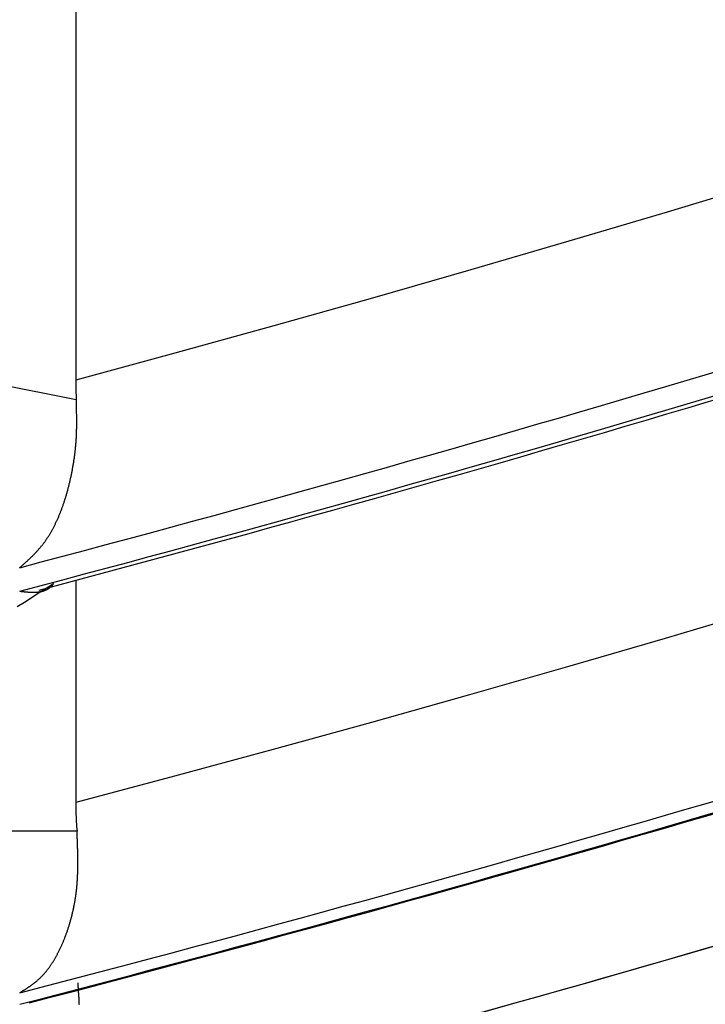
# Model space of a CAD drawing. Units: millimetres. Extents: x 1632 to 2632, y 683 to 2118.
# Drawn here: x 1931 to 1931, y 990 to 991 of the extents above; entities that cross this region are included whole.
import ezdxf

# ---------------------------------------------------------------- set-up
doc = ezdxf.new("R2010")
doc.units = ezdxf.units.MM
doc.linetypes.add('CENTER', pattern=[50.8, 31.75, -6.35, 6.35, -6.35])
doc.layers.add('中心線', color=2, linetype='CENTER', lineweight=5)
doc.layers.add('繪圖線', color=7, linetype='Continuous')

# ---------------------------------------------------------------- blocks, each defined once
blk = doc.blocks.new('A$C5BB73C60')
at = {"layer": '中心線'}
blk.add_arc((386.34674, 330.40679), 90.49951, 180, 31.8103753, dxfattribs=at)
at = {"layer": '繪圖線', "color": 7, "linetype": 'Continuous'}
for p, q in [((299.24783, 308.09117), (299.24783, 307.79528)), ((299.6513, 307.91086), (299.59398, 307.89358)), ((299.59398, 307.89358), (299.53657, 307.87656)), ((299.53657, 307.87656), (299.47907, 307.85981)), ((299.47907, 307.85981), (299.42147, 307.8433)), ((299.24819, 307.78383), (298.93768, 307.84535)), ((299.42147, 307.8433), (299.36373, 307.82705)), ((299.36373, 307.82705), (299.30586, 307.81104)), ((299.30586, 307.81104), (299.24783, 307.79528)), ((299.24783, 307.79528), (299.24783, 307.79432)), ((299.24783, 307.79432), (299.24784, 307.79337)), ((299.24784, 307.79337), (299.24785, 307.79241)), ((299.24785, 307.79241), (299.24787, 307.79145)), ((299.24787, 307.79145), (299.24789, 307.7905)), ((299.24789, 307.7905), (299.24792, 307.78954)), ((299.24792, 307.78954), (299.24795, 307.78859)), ((299.24795, 307.78859), (299.24799, 307.78763)), ((299.24799, 307.78763), (299.24803, 307.78668)), ((299.24803, 307.78668), (299.24808, 307.78573)), ((299.24808, 307.78573), (299.24813, 307.78478)), ((299.24813, 307.78478), (299.24819, 307.78383)), ((299.2482, 307.78344), (299.24819, 307.78383)), ((299.24821, 307.783), (299.2482, 307.78344)), ((299.24823, 307.78252), (299.24821, 307.783)), ((299.24824, 307.78199), (299.24823, 307.78252)), ((299.24826, 307.78143), (299.24824, 307.78199)), ((299.24827, 307.78084), (299.24826, 307.78143)), ((299.24829, 307.78022), (299.24827, 307.78084)), ((299.2483, 307.7796), (299.24829, 307.78022)), ((299.24832, 307.77896), (299.2483, 307.7796)), ((299.24833, 307.77832), (299.24832, 307.77896)), ((299.24835, 307.77769), (299.24833, 307.77832)), ((299.24836, 307.77706), (299.24835, 307.77769)), ((299.24838, 307.77645), (299.24836, 307.77706)), ((299.24839, 307.77586), (299.24838, 307.77645)), ((299.2484, 307.77527), (299.24839, 307.77586)), ((299.24841, 307.7747), (299.2484, 307.77527)), ((299.24841, 307.77414), (299.24841, 307.7747)), ((299.24842, 307.77359), (299.24841, 307.77414)), ((299.24843, 307.77304), (299.24842, 307.77359)), ((299.24843, 307.7725), (299.24843, 307.77304)), ((299.24843, 307.77196), (299.24843, 307.7725)), ((299.24843, 307.77142), (299.24843, 307.77196)), ((299.24843, 307.77088), (299.24843, 307.77142)), ((299.24843, 307.77034), (299.24843, 307.77088)), ((299.24834, 307.76481), (299.24836, 307.76537)), ((299.24836, 307.76537), (299.24838, 307.76592)), ((299.24838, 307.76592), (299.24839, 307.76648)), ((299.24839, 307.76648), (299.2484, 307.76704)), ((299.2484, 307.76704), (299.24841, 307.76759)), ((299.24841, 307.76759), (299.24842, 307.76814)), ((299.24842, 307.7687), (299.24843, 307.76925)), ((299.24842, 307.76814), (299.24842, 307.7687)), ((299.24843, 307.76979), (299.24843, 307.77034)), ((299.24843, 307.76925), (299.24843, 307.76979)), ((299.24802, 307.75881), (299.24806, 307.75935)), ((299.24806, 307.75935), (299.2481, 307.75989)), ((299.2481, 307.75989), (299.24813, 307.76043)), ((299.24813, 307.76043), (299.24817, 307.76097)), ((299.24817, 307.76097), (299.2482, 307.76151)), ((299.2482, 307.76151), (299.24823, 307.76206)), ((299.24823, 307.76206), (299.24826, 307.76261)), ((299.24826, 307.76261), (299.24828, 307.76315)), ((299.24828, 307.76315), (299.2483, 307.76371)), ((299.2483, 307.76371), (299.24833, 307.76426)), ((299.24833, 307.76426), (299.24834, 307.76481)), ((299.24744, 307.75297), (299.24751, 307.75349)), ((299.24751, 307.75349), (299.24757, 307.75402)), ((299.24757, 307.75402), (299.24762, 307.75455)), ((299.24762, 307.75455), (299.24768, 307.75508)), ((299.24768, 307.75508), (299.24773, 307.75561)), ((299.24773, 307.75561), (299.24779, 307.75614)), ((299.24779, 307.75614), (299.24784, 307.75667)), ((299.24784, 307.75667), (299.24789, 307.75721)), ((299.24789, 307.75721), (299.24793, 307.75774)), ((299.24793, 307.75774), (299.24798, 307.75828)), ((299.24798, 307.75828), (299.24802, 307.75881)), ((299.24665, 307.74727), (299.24673, 307.74778)), ((299.24673, 307.74778), (299.24681, 307.74829)), ((299.24681, 307.74829), (299.24689, 307.7488)), ((299.24689, 307.7488), (299.24696, 307.74932)), ((299.24696, 307.74932), (299.24704, 307.74984)), ((299.24704, 307.74984), (299.24711, 307.75035)), ((299.24711, 307.75035), (299.24718, 307.75087)), ((299.24718, 307.75087), (299.24725, 307.7514)), ((299.24725, 307.7514), (299.24732, 307.75192)), ((299.24732, 307.75192), (299.24738, 307.75244)), ((299.24738, 307.75244), (299.24744, 307.75297)), ((299.24568, 307.74174), (299.24577, 307.74224)), ((299.24577, 307.74224), (299.24587, 307.74273)), ((299.24587, 307.74273), (299.24596, 307.74323)), ((299.24596, 307.74323), (299.24605, 307.74373)), ((299.24605, 307.74373), (299.24614, 307.74423)), ((299.24614, 307.74423), (299.24623, 307.74473)), ((299.24623, 307.74473), (299.24632, 307.74524)), ((299.24632, 307.74524), (299.2464, 307.74574)), ((299.2464, 307.74574), (299.24649, 307.74625)), ((299.24649, 307.74625), (299.24657, 307.74676)), ((299.24657, 307.74676), (299.24665, 307.74727)), ((299.24444, 307.73593), (299.24455, 307.7364)), ((299.24455, 307.7364), (299.24465, 307.73688)), ((299.24465, 307.73688), (299.24476, 307.73736)), ((299.24476, 307.73736), (299.24487, 307.73784)), ((299.24487, 307.73784), (299.24497, 307.73832)), ((299.24497, 307.73832), (299.24508, 307.73881)), ((299.24508, 307.73881), (299.24518, 307.73929)), ((299.24518, 307.73929), (299.24528, 307.73978)), ((299.24528, 307.73978), (299.24538, 307.74027)), ((299.24538, 307.74027), (299.24548, 307.74076)), ((299.24548, 307.74076), (299.24558, 307.74125)), ((299.24558, 307.74125), (299.24568, 307.74174)), ((299.24302, 307.73035), (299.24314, 307.7308)), ((299.24314, 307.7308), (299.24327, 307.73126)), ((299.24327, 307.73126), (299.24339, 307.73172)), ((299.24339, 307.73172), (299.24351, 307.73218)), ((299.24351, 307.73218), (299.24363, 307.73265)), ((299.24363, 307.73265), (299.24375, 307.73311)), ((299.24375, 307.73311), (299.24387, 307.73358)), ((299.24387, 307.73358), (299.24398, 307.73404)), ((299.24398, 307.73404), (299.2441, 307.73451)), ((299.2441, 307.73451), (299.24421, 307.73498)), ((299.24421, 307.73498), (299.24432, 307.73546)), ((299.24432, 307.73546), (299.24444, 307.73593)), ((299.24128, 307.72456), (299.24142, 307.72499)), ((299.24142, 307.72499), (299.24156, 307.72543)), ((299.24156, 307.72543), (299.2417, 307.72587)), ((299.2417, 307.72587), (299.24184, 307.72631)), ((299.24184, 307.72631), (299.24198, 307.72675)), ((299.24198, 307.72675), (299.24211, 307.7272)), ((299.24211, 307.7272), (299.24224, 307.72764)), ((299.24224, 307.72764), (299.24238, 307.72809)), ((299.24238, 307.72809), (299.24251, 307.72854)), ((299.24251, 307.72854), (299.24264, 307.72899)), ((299.24264, 307.72899), (299.24277, 307.72944)), ((299.24277, 307.72944), (299.24289, 307.72989)), ((299.24289, 307.72989), (299.24302, 307.73035)), ((299.23917, 307.71862), (299.23933, 307.71903)), ((299.23933, 307.71903), (299.23949, 307.71945)), ((299.23949, 307.71945), (299.23965, 307.71987)), ((299.23965, 307.71987), (299.2398, 307.72028)), ((299.2398, 307.72028), (299.23996, 307.72071)), ((299.23996, 307.72071), (299.24011, 307.72113)), ((299.24011, 307.72113), (299.24026, 307.72155)), ((299.24026, 307.72155), (299.24041, 307.72198)), ((299.24041, 307.72198), (299.24056, 307.7224)), ((299.24056, 307.7224), (299.24071, 307.72283)), ((299.24071, 307.72283), (299.24085, 307.72326)), ((299.24085, 307.72326), (299.241, 307.72369)), ((299.241, 307.72369), (299.24114, 307.72412)), ((299.24114, 307.72412), (299.24128, 307.72456)), ((299.23682, 307.71302), (299.237, 307.71341)), ((299.237, 307.71341), (299.23717, 307.7138)), ((299.23717, 307.7138), (299.23735, 307.71419)), ((299.23735, 307.71419), (299.23752, 307.71458)), ((299.23752, 307.71458), (299.23769, 307.71498)), ((299.23769, 307.71498), (299.23786, 307.71538)), ((299.23786, 307.71538), (299.23803, 307.71578)), ((299.23803, 307.71578), (299.2382, 307.71618)), ((299.2382, 307.71618), (299.23836, 307.71658)), ((299.23836, 307.71658), (299.23853, 307.71698)), ((299.23853, 307.71698), (299.23869, 307.71739)), ((299.23869, 307.71739), (299.23885, 307.7178)), ((299.23885, 307.7178), (299.23901, 307.71821)), ((299.23901, 307.71821), (299.23917, 307.71862)), ((299.23384, 307.70712), (299.23403, 307.70747)), ((299.23403, 307.70747), (299.23423, 307.70783)), ((299.23423, 307.70783), (299.23442, 307.70818)), ((299.23442, 307.70818), (299.23461, 307.70854)), ((299.23461, 307.70854), (299.2348, 307.7089)), ((299.2348, 307.7089), (299.23499, 307.70927)), ((299.23499, 307.70927), (299.23518, 307.70963)), ((299.23518, 307.70963), (299.23537, 307.71)), ((299.23537, 307.71), (299.23555, 307.71037)), ((299.23555, 307.71037), (299.23574, 307.71074)), ((299.23574, 307.71074), (299.23592, 307.71112)), ((299.23592, 307.71112), (299.2361, 307.7115)), ((299.2361, 307.7115), (299.23628, 307.71187)), ((299.23628, 307.71187), (299.23646, 307.71225)), ((299.23646, 307.71225), (299.23664, 307.71264)), ((299.23664, 307.71264), (299.23682, 307.71302)), ((299.23034, 307.70153), (299.23055, 307.70183)), ((299.23055, 307.70183), (299.23077, 307.70214)), ((299.23077, 307.70214), (299.23098, 307.70246)), ((299.23098, 307.70246), (299.23119, 307.70277)), ((299.23119, 307.70277), (299.2314, 307.70309)), ((299.2314, 307.70309), (299.23161, 307.70341)), ((299.23161, 307.70341), (299.23182, 307.70374)), ((299.23182, 307.70374), (299.23203, 307.70406)), ((299.23203, 307.70406), (299.23223, 307.70439)), ((299.23223, 307.70439), (299.23244, 307.70473)), ((299.23244, 307.70473), (299.23264, 307.70506)), ((299.23264, 307.70506), (299.23284, 307.7054)), ((299.23284, 307.7054), (299.23304, 307.70574)), ((299.23304, 307.70574), (299.23324, 307.70608)), ((299.23324, 307.70608), (299.23344, 307.70642)), ((299.23344, 307.70642), (299.23364, 307.70677)), ((299.23364, 307.70677), (299.23384, 307.70712)), ((299.2256, 307.6956), (299.22583, 307.69587)), ((299.22583, 307.69587), (299.22607, 307.69613)), ((299.22607, 307.69613), (299.2263, 307.69639)), ((299.2263, 307.69639), (299.22653, 307.69666)), ((299.22653, 307.69666), (299.22676, 307.69693)), ((299.22676, 307.69693), (299.22699, 307.6972)), ((299.22699, 307.6972), (299.22722, 307.69747)), ((299.22722, 307.69747), (299.22745, 307.69774)), ((299.22745, 307.69774), (299.22768, 307.69802)), ((299.22768, 307.69802), (299.22791, 307.6983)), ((299.22791, 307.6983), (299.22813, 307.69858)), ((299.22813, 307.69858), (299.22836, 307.69886)), ((299.22836, 307.69886), (299.22858, 307.69915)), ((299.22858, 307.69915), (299.2288, 307.69944)), ((299.2288, 307.69944), (299.22903, 307.69973)), ((299.22903, 307.69973), (299.22925, 307.70002)), ((299.22925, 307.70002), (299.22947, 307.70032)), ((299.22947, 307.70032), (299.22969, 307.70062)), ((299.22969, 307.70062), (299.22991, 307.70092)), ((299.22991, 307.70092), (299.23012, 307.70122)), ((299.23012, 307.70122), (299.23034, 307.70153)), ((299.22007, 307.69003), (299.22031, 307.69025)), ((299.22031, 307.69025), (299.22055, 307.69048)), ((299.22055, 307.69048), (299.22078, 307.6907)), ((299.22078, 307.6907), (299.22102, 307.69093)), ((299.22102, 307.69093), (299.22126, 307.69116)), ((299.22126, 307.69116), (299.2215, 307.69139)), ((299.2215, 307.69139), (299.22175, 307.69162)), ((299.22175, 307.69162), (299.22199, 307.69186)), ((299.22199, 307.69186), (299.22223, 307.6921)), ((299.22223, 307.6921), (299.22248, 307.69234)), ((299.22248, 307.69234), (299.22272, 307.69258)), ((299.22272, 307.69258), (299.22296, 307.69283)), ((299.22296, 307.69283), (299.22321, 307.69307)), ((299.22321, 307.69307), (299.22345, 307.69332)), ((299.22345, 307.69332), (299.22369, 307.69357)), ((299.22369, 307.69357), (299.22394, 307.69382)), ((299.22394, 307.69382), (299.22418, 307.69407)), ((299.22418, 307.69407), (299.22442, 307.69432)), ((299.22442, 307.69432), (299.22466, 307.69458)), ((299.22466, 307.69458), (299.22489, 307.69483)), ((299.22489, 307.69483), (299.22513, 307.69509)), ((299.22513, 307.69509), (299.22537, 307.69535)), ((299.22537, 307.69535), (299.2256, 307.6956)), ((299.21504, 307.6855), (299.21521, 307.68565)), ((299.21521, 307.68565), (299.21541, 307.68583)), ((299.21541, 307.68583), (299.21563, 307.68602)), ((299.21563, 307.68602), (299.21586, 307.68623)), ((299.21586, 307.68623), (299.21611, 307.68645)), ((299.21611, 307.68645), (299.21637, 307.68668)), ((299.21637, 307.68668), (299.21664, 307.68692)), ((299.21664, 307.68692), (299.21692, 307.68717)), ((299.21692, 307.68717), (299.2172, 307.68742)), ((299.2172, 307.68742), (299.21749, 307.68768)), ((299.21749, 307.68768), (299.21777, 307.68793)), ((299.21777, 307.68793), (299.21805, 307.68818)), ((299.21805, 307.68818), (299.21832, 307.68842)), ((299.21832, 307.68842), (299.21858, 307.68866)), ((299.21858, 307.68866), (299.21884, 307.6889)), ((299.21884, 307.6889), (299.21909, 307.68913)), ((299.21909, 307.68913), (299.21934, 307.68936)), ((299.21934, 307.68936), (299.21959, 307.68958)), ((299.21959, 307.68958), (299.21983, 307.68981)), ((299.21983, 307.68981), (299.22007, 307.69003)), ((299.22901, 307.67253), (299.23214, 307.67452)), ((299.23086, 307.67271), (299.23105, 307.6728)), ((299.23105, 307.6728), (299.23123, 307.67289)), ((299.23123, 307.67289), (299.2314, 307.67298)), ((299.2314, 307.67298), (299.23158, 307.67308)), ((299.23158, 307.67308), (299.23175, 307.67318)), ((299.23175, 307.67318), (299.23192, 307.67329)), ((299.23192, 307.67329), (299.23209, 307.6734)), ((299.23209, 307.6734), (299.23226, 307.67352)), ((299.23214, 307.67452), (299.2349, 307.67627)), ((299.23226, 307.67352), (299.23244, 307.67365)), ((299.23244, 307.67365), (299.23261, 307.67378)), ((299.23261, 307.67378), (299.23278, 307.67392)), ((299.23278, 307.67392), (299.23295, 307.67407)), ((299.23295, 307.67407), (299.23313, 307.67423)), ((299.23313, 307.67423), (299.2333, 307.67439)), ((299.2333, 307.67439), (299.23348, 307.67457)), ((299.23348, 307.67457), (299.23365, 307.67475)), ((299.23365, 307.67475), (299.23382, 307.67494)), ((299.23382, 307.67494), (299.23399, 307.67512)), ((299.23399, 307.67512), (299.23415, 307.6753)), ((299.23415, 307.6753), (299.23431, 307.67548)), ((299.23431, 307.67548), (299.23446, 307.67566)), ((299.23446, 307.67566), (299.23459, 307.67582)), ((299.23459, 307.67582), (299.23472, 307.67597)), ((299.23472, 307.67597), (299.23483, 307.67611)), ((299.23483, 307.67611), (299.23493, 307.67623)), ((299.24783, 307.67808), (299.24783, 307.54802)), ((299.21504, 307.67174), (299.21521, 307.67173)), ((299.21521, 307.67173), (299.2154, 307.6717)), ((299.2154, 307.6717), (299.21561, 307.67168)), ((299.21561, 307.67168), (299.21583, 307.67166)), ((299.21583, 307.67166), (299.21607, 307.67163)), ((299.21607, 307.67163), (299.21632, 307.6716)), ((299.21632, 307.6716), (299.21659, 307.67158)), ((299.21659, 307.67158), (299.21685, 307.67155)), ((299.21685, 307.67155), (299.21713, 307.67152)), ((299.21713, 307.67152), (299.2174, 307.67149)), ((299.2174, 307.67149), (299.21767, 307.67146)), ((299.21767, 307.67146), (299.21794, 307.67144)), ((299.21779, 307.66538), (299.22179, 307.66793)), ((299.21794, 307.67144), (299.2182, 307.67141)), ((299.2182, 307.67141), (299.21845, 307.67139)), ((299.21845, 307.67139), (299.2187, 307.67137)), ((299.2187, 307.67137), (299.21894, 307.67134)), ((299.21894, 307.67134), (299.21918, 307.67132)), ((299.21918, 307.67132), (299.21942, 307.67131)), ((299.21942, 307.67131), (299.21965, 307.67129)), ((299.21965, 307.67129), (299.21988, 307.67127)), ((299.21988, 307.67127), (299.22011, 307.67126)), ((299.22011, 307.67126), (299.22034, 307.67124)), ((299.22034, 307.67124), (299.22056, 307.67123)), ((299.22056, 307.67123), (299.22079, 307.67121)), ((299.22079, 307.67121), (299.22102, 307.6712)), ((299.22102, 307.6712), (299.22125, 307.67119)), ((299.22125, 307.67119), (299.22148, 307.67118)), ((299.22148, 307.67118), (299.22171, 307.67117)), ((299.22171, 307.67117), (299.22195, 307.67117)), ((299.22179, 307.66793), (299.22555, 307.67032)), ((299.22195, 307.67117), (299.22218, 307.67116)), ((299.22218, 307.67116), (299.22241, 307.67116)), ((299.22241, 307.67116), (299.22264, 307.67115)), ((299.22264, 307.67115), (299.22288, 307.67115)), ((299.22288, 307.67115), (299.22311, 307.67115)), ((299.22311, 307.67115), (299.22334, 307.67115)), ((299.22334, 307.67115), (299.22357, 307.67116)), ((299.22357, 307.67116), (299.2238, 307.67116)), ((299.2238, 307.67116), (299.22402, 307.67117)), ((299.22402, 307.67117), (299.22425, 307.67118)), ((299.22425, 307.67118), (299.22447, 307.67119)), ((299.22447, 307.67119), (299.2247, 307.6712)), ((299.2247, 307.6712), (299.22492, 307.67121)), ((299.22492, 307.67121), (299.22514, 307.67123)), ((299.22514, 307.67123), (299.22536, 307.67125)), ((299.22536, 307.67125), (299.22558, 307.67127)), ((299.22555, 307.67032), (299.22901, 307.67253)), ((299.22558, 307.67127), (299.2258, 307.67129)), ((299.2258, 307.67129), (299.22601, 307.67132)), ((299.22601, 307.67132), (299.22623, 307.67135)), ((299.22623, 307.67135), (299.22644, 307.67137)), ((299.22644, 307.67137), (299.22666, 307.67141)), ((299.22666, 307.67141), (299.22687, 307.67144)), ((299.22687, 307.67144), (299.22708, 307.67148)), ((299.22708, 307.67148), (299.22729, 307.67151)), ((299.22729, 307.67151), (299.2275, 307.67156)), ((299.2275, 307.67156), (299.22771, 307.6716)), ((299.22771, 307.6716), (299.22792, 307.67165)), ((299.22792, 307.67165), (299.22812, 307.6717)), ((299.22812, 307.6717), (299.22833, 307.67175)), ((299.22833, 307.67175), (299.22853, 307.67181)), ((299.22853, 307.67181), (299.22873, 307.67186)), ((299.22873, 307.67186), (299.22894, 307.67193)), ((299.22894, 307.67193), (299.22914, 307.67199)), ((299.22914, 307.67199), (299.22934, 307.67206)), ((299.22934, 307.67206), (299.22953, 307.67213)), ((299.22953, 307.67213), (299.22973, 307.67221)), ((299.22973, 307.67221), (299.22992, 307.67229)), ((299.22992, 307.67229), (299.23012, 307.67237)), ((299.23012, 307.67237), (299.23031, 307.67245)), ((299.23031, 307.67245), (299.23049, 307.67253)), ((299.23049, 307.67253), (299.23068, 307.67262)), ((299.23068, 307.67262), (299.23086, 307.67271)), ((299.21359, 307.66271), (299.21779, 307.66538)), ((299.64998, 307.66097), (299.59284, 307.64408)), ((299.59284, 307.64408), (299.53562, 307.62745)), ((299.53562, 307.62745), (299.47831, 307.61108)), ((299.47831, 307.61108), (299.42089, 307.59495)), ((299.42089, 307.59495), (299.36335, 307.57907)), ((299.36335, 307.57907), (299.30567, 307.56343)), ((299.30567, 307.56343), (299.24783, 307.54802)), ((299.24783, 307.54802), (299.24784, 307.54662)), ((299.24784, 307.54662), (299.24785, 307.54522)), ((299.24785, 307.54522), (299.24788, 307.54381)), ((299.24788, 307.54381), (299.24792, 307.54241)), ((299.24792, 307.54241), (299.24797, 307.54102)), ((299.24797, 307.54102), (299.24802, 307.53962)), ((299.24802, 307.53962), (299.2481, 307.53822)), ((299.2481, 307.53822), (299.24818, 307.53683)), ((299.24818, 307.53683), (299.24827, 307.53544)), ((299.24827, 307.53544), (299.24837, 307.53405)), ((299.24861, 307.53129), (298.99734, 307.53129)), ((299.24837, 307.53405), (299.24848, 307.53267)), ((299.24848, 307.53267), (299.24861, 307.53129)), ((299.24863, 307.5309), (299.24861, 307.53129)), ((299.24864, 307.53045), (299.24863, 307.5309)), ((299.24866, 307.52995), (299.24864, 307.53045)), ((299.24868, 307.52942), (299.24866, 307.52995)), ((299.24871, 307.52884), (299.24868, 307.52942)), ((299.24873, 307.52824), (299.24871, 307.52884)), ((299.24875, 307.52762), (299.24873, 307.52824)), ((299.24878, 307.52698), (299.24875, 307.52762)), ((299.2488, 307.52633), (299.24878, 307.52698)), ((299.24882, 307.52567), (299.2488, 307.52633)), ((299.24885, 307.52503), (299.24882, 307.52567)), ((299.24887, 307.52439), (299.24885, 307.52503)), ((299.24889, 307.52377), (299.24887, 307.52439)), ((299.24891, 307.52316), (299.24889, 307.52377)), ((299.24893, 307.52256), (299.24891, 307.52316)), ((299.24895, 307.52198), (299.24893, 307.52256)), ((299.24896, 307.52141), (299.24895, 307.52198)), ((299.24898, 307.52084), (299.24896, 307.52141)), ((299.24899, 307.52029), (299.24898, 307.52084)), ((299.24901, 307.51973), (299.24899, 307.52029)), ((299.24902, 307.51918), (299.24901, 307.51973)), ((299.24903, 307.51863), (299.24902, 307.51918)), ((299.24904, 307.51808), (299.24903, 307.51863)), ((299.24905, 307.51753), (299.24904, 307.51808)), ((299.24906, 307.51698), (299.24905, 307.51753)), ((299.24907, 307.51642), (299.24906, 307.51698)), ((299.24908, 307.51586), (299.24907, 307.51642)), ((299.24908, 307.5153), (299.24908, 307.51586)), ((299.24909, 307.51473), (299.24908, 307.5153)), ((299.24909, 307.51417), (299.24909, 307.51473)), ((299.24909, 307.5136), (299.24909, 307.51417)), ((299.2491, 307.51303), (299.24909, 307.5136)), ((299.24909, 307.5119), (299.2491, 307.51247)), ((299.24909, 307.51134), (299.24909, 307.5119)), ((299.2491, 307.51247), (299.2491, 307.51303)), ((299.24895, 307.50525), (299.24897, 307.50579)), ((299.24897, 307.50579), (299.24899, 307.50634)), ((299.24899, 307.50634), (299.24901, 307.50689)), ((299.24901, 307.50689), (299.24903, 307.50744)), ((299.24903, 307.50744), (299.24904, 307.50799)), ((299.24904, 307.50799), (299.24905, 307.50854)), ((299.24905, 307.50854), (299.24906, 307.5091)), ((299.24906, 307.5091), (299.24907, 307.50965)), ((299.24907, 307.50965), (299.24908, 307.51021)), ((299.24908, 307.51021), (299.24909, 307.51077)), ((299.24909, 307.51077), (299.24909, 307.51134)), ((299.24857, 307.49933), (299.24861, 307.49986)), ((299.24861, 307.49986), (299.24866, 307.50039)), ((299.24866, 307.50039), (299.2487, 307.50093)), ((299.2487, 307.50093), (299.24874, 307.50146)), ((299.24874, 307.50146), (299.24877, 307.502)), ((299.24877, 307.502), (299.24881, 307.50254)), ((299.24881, 307.50254), (299.24884, 307.50308)), ((299.24884, 307.50308), (299.24887, 307.50362)), ((299.24887, 307.50362), (299.2489, 307.50416)), ((299.2489, 307.50416), (299.24893, 307.5047)), ((299.24893, 307.5047), (299.24895, 307.50525)), ((299.24791, 307.49359), (299.24798, 307.4941)), ((299.24798, 307.4941), (299.24805, 307.49462)), ((299.24805, 307.49462), (299.24811, 307.49514)), ((299.24811, 307.49514), (299.24818, 307.49565)), ((299.24818, 307.49565), (299.24824, 307.49617)), ((299.24824, 307.49617), (299.2483, 307.49669)), ((299.2483, 307.49669), (299.24836, 307.49722)), ((299.24836, 307.49722), (299.24841, 307.49774)), ((299.24841, 307.49774), (299.24847, 307.49827)), ((299.24847, 307.49827), (299.24852, 307.4988)), ((299.24852, 307.4988), (299.24857, 307.49933)), ((299.24698, 307.48807), (299.24708, 307.48856)), ((299.24708, 307.48856), (299.24717, 307.48906)), ((299.24717, 307.48906), (299.24726, 307.48955)), ((299.24726, 307.48955), (299.24735, 307.49005)), ((299.24735, 307.49005), (299.24743, 307.49055)), ((299.24743, 307.49055), (299.24752, 307.49105)), ((299.24752, 307.49105), (299.2476, 307.49156)), ((299.2476, 307.49156), (299.24768, 307.49206)), ((299.24768, 307.49206), (299.24776, 307.49257)), ((299.24776, 307.49257), (299.24783, 307.49308)), ((299.24783, 307.49308), (299.24791, 307.49359)), ((299.24571, 307.48229), (299.24583, 307.48276)), ((299.24583, 307.48276), (299.24594, 307.48323)), ((299.24594, 307.48323), (299.24605, 307.48371)), ((299.24605, 307.48371), (299.24616, 307.48418)), ((299.24616, 307.48418), (299.24627, 307.48466)), ((299.24627, 307.48466), (299.24638, 307.48514)), ((299.24638, 307.48514), (299.24649, 307.48563)), ((299.24649, 307.48563), (299.24659, 307.48611)), ((299.24659, 307.48611), (299.24669, 307.4866)), ((299.24669, 307.4866), (299.24679, 307.48708)), ((299.24679, 307.48708), (299.24689, 307.48757)), ((299.24689, 307.48757), (299.24698, 307.48807)), ((299.2442, 307.47679), (299.24433, 307.47724)), ((299.24433, 307.47724), (299.24447, 307.47769)), ((299.24447, 307.47769), (299.2446, 307.47814)), ((299.2446, 307.47814), (299.24473, 307.47859)), ((299.24473, 307.47859), (299.24486, 307.47905)), ((299.24486, 307.47905), (299.24498, 307.47951)), ((299.24498, 307.47951), (299.24511, 307.47996)), ((299.24511, 307.47996), (299.24523, 307.48043)), ((299.24523, 307.48043), (299.24536, 307.48089)), ((299.24536, 307.48089), (299.24548, 307.48135)), ((299.24548, 307.48135), (299.24559, 307.48182)), ((299.24559, 307.48182), (299.24571, 307.48229)), ((299.24218, 307.47076), (299.24233, 307.47118)), ((299.24233, 307.47118), (299.24248, 307.4716)), ((299.24248, 307.4716), (299.24263, 307.47202)), ((299.24263, 307.47202), (299.24278, 307.47244)), ((299.24278, 307.47244), (299.24293, 307.47287)), ((299.24293, 307.47287), (299.24307, 307.4733)), ((299.24307, 307.4733), (299.24322, 307.47373)), ((299.24322, 307.47373), (299.24336, 307.47416)), ((299.24336, 307.47416), (299.24351, 307.47459)), ((299.24351, 307.47459), (299.24365, 307.47503)), ((299.24365, 307.47503), (299.24379, 307.47547)), ((299.24379, 307.47547), (299.24393, 307.47591)), ((299.24393, 307.47591), (299.24406, 307.47635)), ((299.24406, 307.47635), (299.2442, 307.47679)), ((299.23993, 307.46516), (299.2401, 307.46555)), ((299.2401, 307.46555), (299.24026, 307.46593)), ((299.24026, 307.46593), (299.24043, 307.46632)), ((299.24043, 307.46632), (299.24059, 307.46672)), ((299.24059, 307.46672), (299.24076, 307.46711)), ((299.24076, 307.46711), (299.24092, 307.46751)), ((299.24092, 307.46751), (299.24108, 307.46791)), ((299.24108, 307.46791), (299.24124, 307.46831)), ((299.24124, 307.46831), (299.2414, 307.46871)), ((299.2414, 307.46871), (299.24156, 307.46912)), ((299.24156, 307.46912), (299.24171, 307.46952)), ((299.24171, 307.46952), (299.24187, 307.46993)), ((299.24187, 307.46993), (299.24202, 307.47035)), ((299.24202, 307.47035), (299.24218, 307.47076)), ((299.23709, 307.45927), (299.23727, 307.45962)), ((299.23727, 307.45962), (299.23746, 307.45998)), ((299.23746, 307.45998), (299.23764, 307.46034)), ((299.23764, 307.46034), (299.23963, 307.46449)), ((299.23963, 307.46449), (299.23976, 307.46478)), ((299.23976, 307.46478), (299.23993, 307.46516)), ((299.23373, 307.45359), (299.23394, 307.45391)), ((299.23394, 307.45391), (299.23414, 307.45423)), ((299.23414, 307.45423), (299.23435, 307.45455)), ((299.23435, 307.45455), (299.23455, 307.45487)), ((299.23455, 307.45487), (299.23475, 307.4552)), ((299.23475, 307.4552), (299.23496, 307.45553)), ((299.23496, 307.45553), (299.23516, 307.45586)), ((299.23516, 307.45586), (299.23535, 307.45619)), ((299.23535, 307.45619), (299.23555, 307.45652)), ((299.23555, 307.45652), (299.23575, 307.45686)), ((299.23575, 307.45686), (299.23594, 307.4572)), ((299.23594, 307.4572), (299.23614, 307.45754)), ((299.23614, 307.45754), (299.23633, 307.45788)), ((299.23633, 307.45788), (299.23652, 307.45822)), ((299.23652, 307.45822), (299.23671, 307.45857)), ((299.23671, 307.45857), (299.2369, 307.45892)), ((299.2369, 307.45892), (299.23709, 307.45927)), ((299.22934, 307.44779), (299.22957, 307.44805)), ((299.22957, 307.44805), (299.2298, 307.44832)), ((299.2298, 307.44832), (299.23003, 307.44859)), ((299.23003, 307.44859), (299.23025, 307.44886)), ((299.23025, 307.44886), (299.23048, 307.44914)), ((299.23048, 307.44914), (299.23071, 307.44942)), ((299.23071, 307.44942), (299.23093, 307.4497)), ((299.23093, 307.4497), (299.23115, 307.44998)), ((299.23115, 307.44998), (299.23137, 307.45027)), ((299.23137, 307.45027), (299.23159, 307.45056)), ((299.23159, 307.45056), (299.23181, 307.45085)), ((299.23181, 307.45085), (299.23203, 307.45114)), ((299.23203, 307.45114), (299.23225, 307.45144)), ((299.23225, 307.45144), (299.23246, 307.45174)), ((299.23246, 307.45174), (299.23268, 307.45204)), ((299.23268, 307.45204), (299.23289, 307.45235)), ((299.23289, 307.45235), (299.2331, 307.45265)), ((299.2331, 307.45265), (299.23331, 307.45296)), ((299.23331, 307.45296), (299.23352, 307.45328)), ((299.23352, 307.45328), (299.23373, 307.45359)), ((299.22321, 307.44212), (299.22346, 307.44232)), ((299.22346, 307.44232), (299.22372, 307.44252)), ((299.22372, 307.44252), (299.22398, 307.44272)), ((299.22398, 307.44272), (299.22423, 307.44292)), ((299.22423, 307.44292), (299.22449, 307.44313)), ((299.22449, 307.44313), (299.22474, 307.44334)), ((299.22474, 307.44334), (299.22499, 307.44355)), ((299.22499, 307.44355), (299.22525, 307.44376)), ((299.22525, 307.44376), (299.22549, 307.44398)), ((299.22549, 307.44398), (299.22574, 307.44419)), ((299.22574, 307.44419), (299.22599, 307.44441)), ((299.22599, 307.44441), (299.22624, 307.44463)), ((299.22624, 307.44463), (299.22648, 307.44486)), ((299.22648, 307.44486), (299.22672, 307.44509)), ((299.22672, 307.44509), (299.22697, 307.44532)), ((299.22697, 307.44532), (299.22721, 307.44555)), ((299.22721, 307.44555), (299.22745, 307.44579)), ((299.22745, 307.44579), (299.22769, 307.44603)), ((299.22769, 307.44603), (299.22793, 307.44627)), ((299.22793, 307.44627), (299.22817, 307.44651)), ((299.22817, 307.44651), (299.2284, 307.44676)), ((299.2284, 307.44676), (299.22864, 307.44702)), ((299.22864, 307.44702), (299.22887, 307.44727)), ((299.22887, 307.44727), (299.2291, 307.44753)), ((299.2291, 307.44753), (299.22934, 307.44779)), ((299.24921, 307.44215), (299.24918, 307.44255)), ((299.21504, 307.43669), (299.21523, 307.43681)), ((299.21523, 307.43681), (299.21543, 307.43693)), ((299.21543, 307.43693), (299.21567, 307.43708)), ((299.21567, 307.43708), (299.21592, 307.43723)), ((299.21592, 307.43723), (299.21618, 307.4374)), ((299.21618, 307.4374), (299.21646, 307.43757)), ((299.21646, 307.43757), (299.21675, 307.43775)), ((299.21675, 307.43775), (299.21705, 307.43794)), ((299.21705, 307.43794), (299.21735, 307.43812)), ((299.21735, 307.43812), (299.21765, 307.43831)), ((299.21765, 307.43831), (299.21795, 307.4385)), ((299.21795, 307.4385), (299.21825, 307.43869)), ((299.21825, 307.43869), (299.21853, 307.43888)), ((299.21853, 307.43888), (299.21881, 307.43906)), ((299.21881, 307.43906), (299.21909, 307.43923)), ((299.21909, 307.43923), (299.21936, 307.43941)), ((299.21936, 307.43941), (299.21962, 307.43958)), ((299.21962, 307.43958), (299.21988, 307.43976)), ((299.21988, 307.43976), (299.22014, 307.43993)), ((299.22014, 307.43993), (299.2204, 307.4401)), ((299.2204, 307.4401), (299.22065, 307.44027)), ((299.22065, 307.44027), (299.2209, 307.44045)), ((299.2209, 307.44045), (299.22115, 307.44062)), ((299.22115, 307.44062), (299.22141, 307.4408)), ((299.22141, 307.4408), (299.22166, 307.44098)), ((299.22166, 307.44098), (299.22192, 307.44116)), ((299.22192, 307.44116), (299.22217, 307.44135)), ((299.22217, 307.44135), (299.22243, 307.44154)), ((299.22243, 307.44154), (299.22269, 307.44173)), ((299.22269, 307.44173), (299.22295, 307.44192)), ((299.22295, 307.44192), (299.22321, 307.44212)), ((299.24924, 307.44169), (299.24921, 307.44215)), ((299.24927, 307.44119), (299.24924, 307.44169)), ((299.24931, 307.44064), (299.24927, 307.44119)), ((299.24935, 307.44006), (299.24931, 307.44064)), ((299.24939, 307.43944), (299.24935, 307.44006)), ((299.24943, 307.43881), (299.24939, 307.43944)), ((299.24947, 307.43816), (299.24943, 307.43881)), ((299.24952, 307.4375), (299.24947, 307.43816)), ((299.24956, 307.43684), (299.24952, 307.4375)), ((299.2496, 307.43618), (299.24956, 307.43684)), ((299.24964, 307.43553), (299.2496, 307.43618)), ((299.24968, 307.4349), (299.24964, 307.43553)), ((299.24972, 307.43428), (299.24968, 307.4349)), ((299.24976, 307.43368), (299.24972, 307.43428)), ((299.24979, 307.43308), (299.24976, 307.43368)), ((299.24982, 307.4325), (299.24979, 307.43308)), ((299.24985, 307.43193), (299.24982, 307.4325)), ((299.24989, 307.43136), (299.24985, 307.43193)), ((299.24991, 307.4308), (299.24989, 307.43136)), ((299.24994, 307.43024), (299.24991, 307.4308)), ((299.24997, 307.42968), (299.24994, 307.43024))]:
    blk.add_line(p, q, dxfattribs=at)
for radius, start, end in [(13.17782, 284.807131, 288.450075), (13.19113, 284.791857, 288.430799), (13.19341, 284.840701, 288.376033), (13.41852, 284.535618, 288.107527), (13.42506, 284.528388, 288.098409), (13.42561, 284.552618, 288.07069), (13.5, 284.216662, 288.228246), (13.49997, 284.446012, 287.994533)]:
    blk.add_arc((295.84724, 320.42571), radius, start, end, dxfattribs=at)

msp = doc.modelspace()

# ---------------------------------------------------------------- block references
msp.add_blockref('A$C5BB73C60', (1631.5517, 682.63316))

doc.saveas('drawing.dxf')
